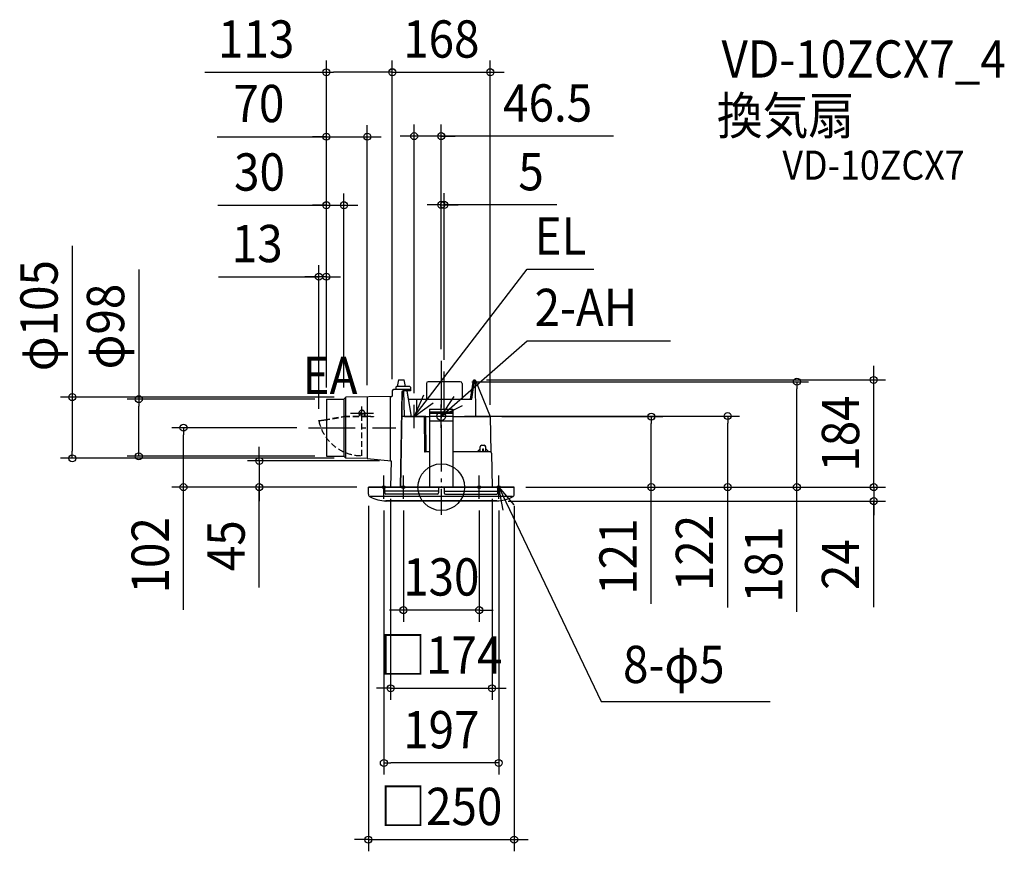
# Model space of a CAD drawing. Extents: x -723 to 966, y -625 to 802.
import ezdxf
from ezdxf.enums import TextEntityAlignment as Align

# ---------------------------------------------------------------- set-up
doc = ezdxf.new("R2010")
doc.units = 0
doc.header["$LTSCALE"] = 20
doc.header["$PDMODE"] = 3
doc.header["$PDSIZE"] = -2
doc.linetypes.add('DASHDOT', pattern=[5.5, 4, -0.6, 0.3, -0.6])
doc.linetypes.add('DASHED', pattern=[0.75, 0.5, -0.25])
for name, color, linetype in [('ARRANGE', 1, 'CONTINUOUS'), ('BASIS', 6, 'DASHDOT'), ('DETAIL', 5, 'CONTINUOUS'), ('ETC', 61, 'CONTINUOUS'), ('FIX', 11, 'CONTINUOUS'), ('NOTE', 4, 'CONTINUOUS'), ('OUTLINE', 3, 'CONTINUOUS'), ('SIZE', 30, 'CONTINUOUS')]:
    doc.layers.add(name, color=color, linetype=linetype)
doc.styles.get("Standard").update_dxf_attribs({"font": 'SIMPLEX.shx', "width": 0.9, "height": 64, "bigfont": 'BIGFONT.shx'})

msp = doc.modelspace()

# ---------------------------------------------------------------- linework, layer by layer
at = {"layer": 'ARRANGE', "color": 1, "linetype": 'CONTINUOUS'}
msp.add_circle((0, 0), 40, dxfattribs=at)
msp.add_point((0, 0), dxfattribs=at)
at = {"layer": 'BASIS', "color": 6, "linetype": 'DASHDOT'}
for p, q in [((0, 216.663164), (0, -47.226676)), ((5, 132.043553), (5, 198.473866)), ((-155.452615, 127), (-116.229128, 127)), ((-227.703148, 102), (-78.182806, 102))]:
    msp.add_line(p, q, dxfattribs=at)
at = {"layer": 'DETAIL', "color": 5, "linetype": 'CONTINUOUS'}
for p, q in [((-77.976511, 171.5), (-77.976511, 167.5)), ((-53.976511, 172.5), (-76.976511, 172.5)), ((-73.517607, 184), (-75.767607, 172.5)), ((-73.517607, 184), (-63.517607, 184)), ((-61.31268, 172.5), (-63.517607, 184)), ((-52.976511, 171.5), (-52.976511, 165.5)), ((-25.5, 178), (-25.5, 151)), ((32.5, 181), (-22.5, 181)), ((35.5, 178), (35.5, 151)), ((50.34582, 151), (55.505429, 183.368729)), ((52.510883, 151), (56.987341, 183.147466)), ((56.245294, 184), (57.621618, 184)), ((59.471591, 120.982548), (58.384707, 183.250114)), ((58.384707, 183.250114), (84, 121)), ((-163.927281, 154.5), (-167, 151)), ((-85.248419, 155.311794), (-163.927281, 154.5)), ((-163.927281, 49.5), (-163.927281, 154.5)), ((-127, 154.881009), (-127, 49.118991)), ((-86.95985, 45.062434), (-86.95985, 155.294136)), ((-84.206842, 159.184912), (-84.257298, 156.294304)), ((-84, 165.534905), (-84.21007, 159)), ((-52.976511, 167.5), (-82.000305, 167.5)), ((-67.533158, 163.534905), (-70.498248, 0)), ((-69.494533, 0), (-66.496536, 165.252852)), ((-52.976511, 165.5), (-65.533463, 165.5)), ((-63.338445, 121), (-64.157723, 165.5)), ((-59.172155, 165.5), (-51.62405, 121)), ((-197, 151), (-197, 53)), ((-197, 151), (-167, 151)), ((-167, 151), (-167, 53)), ((-56.712661, 151), (52.510883, 151)), ((-42.683907, 151), (-42.683907, 121)), ((-63.338445, 121), (-20, 121)), ((-29.623559, 120.011582), (-28.94568, 61.488418)), ((-27.080982, 121), (-20, 121)), ((-25.903309, 60.5), (-26.592638, 120.011582)), ((-20, 133.990898), (20, 133.990898)), ((-20, 133.990898), (-20, 122)), ((-20, 129.445171), (20, 129.445171)), ((-20, 127.237751), (20, 127.237751)), ((-20, 122), (20, 122)), ((-20, 122), (-20, 114.0594)), ((20, 133.990898), (20, 122)), ((20, 122), (20, 114.0594)), ((20, 121), (84, 121)), ((84, 121), (85.062765, 60.180634)), ((-210, 113.545405), (-210, 114.357747)), ((-20, 114.0594), (20, 114.0594)), ((-20, 114.0594), (-20, 0)), ((20, 114.0594), (20, 0)), ((66.378269, 60.5), (66.378269, 69)), ((69.378269, 72), (73.378269, 72)), ((76.378269, 60.5), (76.378269, 69)), ((-197, 53), (-167, 53)), ((-163.927281, 49.5), (-167, 53)), ((-20, 60.5), (-27.945747, 60.5)), ((83.978574, 60.5), (20, 60.5)), ((61.378269, 60.5), (66.378269, 65.5)), ((71.055832, 60.5), (71.055832, 65.5)), ((71.055832, 65.5), (72.550124, 65.5)), ((72.985133, 60.632486), (72.550124, 65.5)), ((76.378269, 65.5), (81.378269, 60.5)), ((85.978269, 58.534905), (87, 0)), ((-127, 49.118991), (-163.927281, 49.5)), ((-127, 49.118991), (-86.201353, 45)), ((-86.201353, 45), (-87, 0)), ((-125, 0), (125, 0)), ((-125, -12.238635), (-125, 0)), ((-125, -12.238635), (-125, 0)), ((-97, -10), (-97, 0)), ((-3, 0), (3, 0)), ((-3, 0), (3, 0)), ((97, -10), (97, 0)), ((125, -12.238635), (125, 0)), ((125, -12.238635), (125, 0)), ((-122, -15.437473), (122, -15.437473)), ((-122, -15.437473), (122, -15.437473)), ((-5, -7), (-97, -7)), ((-7, -12), (-95, -12)), ((-5, -7), (-90, -7)), ((-7, -12), (-88, -12)), ((-5, -2), (-5, -10)), ((-5, -2), (-5, -10)), ((5, -2), (5, -10)), ((5, -2), (5, -10)), ((5, -7), (97, -7)), ((5, -7), (90, -7)), ((7, -12), (95, -12)), ((7, -12), (88, -12)), ((95, -23.5), (-95, -23.5)), ((95, -23.5), (-95, -23.5)), ((-95, -23.7), (-95, -23.5)), ((-95, -23.7), (-95, -23.5)), ((94.7, -24), (-94.7, -24)), ((94.7, -24), (-94.7, -24)), ((95, -23.7), (95, -23.5)), ((95, -23.7), (95, -23.5))]:
    msp.add_line(p, q, dxfattribs=at)
at = {"layer": 'DETAIL', "color": 5, "linetype": 'DASHED'}
for p, q in [((-136.155614, 53.995617), (-136.155614, 138.579333)), ((-201.171289, 115.715073), (-166.715521, 121.790555)), ((-201.171289, 114.902732), (-166.64553, 120.990555)), ((-166.715521, 121.790555), (-135.51869, 121.790555)), ((-166.715521, 121.790555), (-150.155614, 121.790555)), ((-166.64553, 120.990555), (-116.519009, 120.990555)), ((-166.64553, 120.990555), (-150.155614, 120.990555)), ((-141.161392, 127.797888), (-140.896714, 128.588072)), ((-141.161392, 127.797888), (-141.123051, 122.386304)), ((-139.948434, 125.973103), (-141.148404, 125.964601)), ((-141.123051, 122.386304), (-141.118831, 121.790555)), ((-139.948434, 125.973103), (-139.923082, 122.394806)), ((-139.923082, 122.394806), (-139.918861, 121.799056)), ((-136.722941, 122.386304), (-136.71872, 121.790555)), ((-135.522971, 122.394806), (-135.51869, 121.790555)), ((-135.51869, 121.790555), (-132.31861, 121.790555)), ((-131.148654, 126.035449), (-132.348624, 126.026947)), ((-132.348624, 126.026947), (-132.322831, 122.386304)), ((-132.322831, 122.386304), (-132.318549, 121.782053)), ((-131.161643, 127.868736), (-131.437492, 128.65509)), ((-131.161643, 127.868736), (-131.122861, 122.394806)), ((-131.122861, 122.394806), (-131.11858, 121.790555)), ((-131.11858, 121.790555), (-116.519009, 121.790555)), ((-116.519009, 121.790555), (-116.519009, 120.990555)), ((-210, 114.357747), (-201.171289, 115.715073)), ((-210, 113.545405), (-201.171289, 114.902732))]:
    msp.add_line(p, q, dxfattribs=at)
msp.add_circle((-136.155614, 127), 2.1, dxfattribs=at)
at = {"layer": 'DETAIL', "color": 5, "linetype": 'CONTINUOUS'}
for centre, radius, start, end in [((-76.976511, 171.5), 1, 90, 180), ((-53.976511, 171.5), 1, 0, 90), ((-22.5, 178), 3, 90, 180), ((32.5, 178), 3, 0, 90), ((56.245294, 183.250794), 0.749206, 352.072675, 170.943188), ((57.621618, 183.236794), 0.763206, 1, 90), ((-85.257146, 156.311756), 1, 270.5, 359), ((-82.000305, 165.5), 2, 90, 179), ((-65.533463, 163.5), 2, 90, 179), ((69.378269, 69), 3, 90, 180), ((73.378269, 69), 3, 0, 90), ((-27.945747, 61.5), 1, 180.663633, 270), ((83.978574, 58.5), 2, 1, 90), ((-3, -2), 2, 90, 180), ((-3, -2), 2, 90, 180), ((3, -2), 2, 0, 90), ((3, -2), 2, 0, 90), ((-120, -12.238635), 5, 180, 246.421822), ((-120, -12.238635), 5, 180, 246.421822), ((-94.94239, 34.648054), 58.148083, 242.268906, 269.943234), ((-94.94239, 34.648054), 58.148083, 242.268906, 269.943234), ((-95, -10), 2, 180, 270), ((-7, -10), 2, 270, 0), ((-7, -10), 2, 270, 0), ((7, -10), 2, 180, 270), ((7, -10), 2, 180, 270), ((95, -10), 2, 270, 0), ((94.94239, 34.648054), 58.148083, 270.056766, 297.731094), ((94.94239, 34.648054), 58.148083, 270.056766, 297.731094), ((120, -12.238635), 5, 293.578178, 0), ((120, -12.238635), 5, 293.578178, 0), ((-94.7, -23.7), 0.3, 180, 270), ((-94.7, -23.7), 0.3, 180, 270), ((94.7, -23.7), 0.3, 270, 0), ((94.7, -23.7), 0.3, 270, 0)]:
    msp.add_arc(centre, radius, start, end, dxfattribs=at)
at = {"layer": 'DETAIL', "color": 5, "linetype": 'DASHED'}
for centre, radius, start, end in [((-140.523066, 122.390555), 0.6, 90, 180.405932), ((-140.523066, 122.390555), 0.6, 0.405932, 90), ((-136.122956, 122.390555), 0.6, 90, 180.405932), ((-136.122956, 122.390555), 0.6, 0.405932, 90), ((-131.722846, 122.390555), 0.6, 90, 180.405932), ((-131.722846, 122.390555), 0.6, 0.405932, 90), ((-136.384699, 129.271597), 75.276329, 192.058649, 270.174366)]:
    msp.add_arc(centre, radius, start, end, dxfattribs=at)
at = {"layer": 'DETAIL', "color": 5, "linetype": 'DASHDOT'}
msp.add_arc((-136.155614, 127), 5, 19.330576, 161.481287, dxfattribs=at)
at = {"layer": 'FIX', "color": 11, "linetype": 'CONTINUOUS'}
for centre, radius in [((0, 122), 7.5), ((-98.5, 0), 2.5), ((-65, 0), 2.5), ((65, 0), 2.5), ((98.5, 0), 2.5)]:
    msp.add_circle(centre, radius, dxfattribs=at)
at = {"layer": 'NOTE', "color": 4, "linetype": 'CONTINUOUS'}
for p, q in [((-46.5, 121), (147.367845, 373.767759)), ((147.367845, 373.767759), (261.384107, 373.767759)), ((0, 122), (147.367845, 251.140518)), ((147.367845, 251.140518), (393.107898, 251.140518)), ((-30.318014, 157.580641), (-46.5, 121)), ((0, 122), (22.140572, 155.313587)), ((-46.5, 121), (-14.195668, 144.588771)), ((-46.5, 101), (-46.5, 141)), ((0, 102), (0, 142)), ((35.831091, 139.780127), (0, 122)), ((-26.5, 121), (-66.5, 121)), ((-20, 122), (20, 122)), ((-98.5, -20), (-98.5, 20)), ((-65, -20), (-65, 20)), ((65, -20), (65, 20)), ((98.5, -20), (98.5, 20)), ((-78.5, 0), (-118.5, 0)), ((-85, 0), (-45, 0)), ((85, 0), (45, 0)), ((118.5, 0), (78.5, 0)), ((105.977494, -39.294874), (98.5, 0)), ((98.5, 0), (124.623137, -30.291612)), ((98.5, 0), (274.180074, -367.80302)), ((274.180074, -367.80302), (564.165682, -367.80302))]:
    msp.add_line(p, q, dxfattribs=at)
at = {"layer": 'OUTLINE', "color": 3, "linetype": 'CONTINUOUS'}
for p, q in [((-77.976511, 171.5), (-77.976511, 167.5)), ((-75.767607, 172.5), (-76.976511, 172.5)), ((-73.517607, 184), (-75.767607, 172.5)), ((-73.517607, 184), (-63.517607, 184)), ((-61.31268, 172.5), (-63.517607, 184)), ((-53.976511, 172.5), (-61.31268, 172.5)), ((-52.976511, 171.5), (-52.976511, 165.5)), ((50.34582, 151), (55.505429, 183.368729)), ((56.245294, 184), (57.621618, 184)), ((58.384707, 183.250114), (84, 121)), ((-86.95985, 155.294136), (-85.248419, 155.311794)), ((-86.95985, 45.076577), (-86.95985, 155.294136)), ((-84.206842, 159.184912), (-84.257298, 156.294304)), ((-84, 165.534905), (-84.21007, 159)), ((-77.976511, 167.5), (-82.000305, 167.5)), ((-59.172155, 165.5), (-56.712661, 151)), ((-52.976511, 165.5), (-59.172155, 165.5)), ((-56.712661, 151), (50.34582, 151)), ((84, 121), (85.062765, 60.180634)), ((85.978269, 58.534905), (87, 0)), ((-86.201353, 45), (-87, 0)), ((-86.95985, 45.076577), (-86.201353, 45)), ((125, 0), (-125, 0))]:
    msp.add_line(p, q, dxfattribs=at)
for centre, radius, start, end in [((-76.976511, 171.5), 1, 90, 180), ((-53.976511, 171.5), 1, 0, 90), ((56.245294, 183.250794), 0.749206, 90, 170.943188), ((57.621618, 183.236794), 0.763206, 1, 90), ((-85.257146, 156.311756), 1, 270.5, 359), ((-82.000305, 165.5), 2, 90, 179), ((83.978574, 58.5), 2, 1, 57.17359)]:
    msp.add_arc(centre, radius, start, end, dxfattribs=at)
at = {"layer": 'SIZE', "color": 30, "linetype": 'CONTINUOUS'}
for p, q in [((-197, 171), (-197, 731.929267)), ((-84, 185.534905), (-84, 731.985268)), ((-84, 185.534905), (-84, 731.929267)), ((84, 141), (84, 731.985268)), ((-405.570242, 711.929267), (-197, 711.929267)), ((-197, 711.929267), (-185, 711.929267)), ((-96, 711.929267), (-185, 711.929267)), ((-96, 711.985268), (-108, 711.985268)), ((-84, 711.985268), (-96, 711.985268)), ((-84, 711.929267), (-96, 711.929267)), ((-84, 711.985268), (84, 711.985268)), ((84, 711.985268), (96, 711.985268)), ((96, 711.985268), (108, 711.985268)), ((-197, 171), (-197, 621.308282)), ((-127, 174.881009), (-127, 621.308282)), ((-46.5, 161), (-46.5, 622.289081)), ((0, 236.663164), (0, 622.289081)), ((-384.44283, 601.308282), (-197, 601.308282)), ((-209, 601.308282), (-221, 601.308282)), ((-197, 601.308282), (-209, 601.308282)), ((-197, 601.308282), (-127, 601.308282)), ((-197, 601.308282), (-127, 601.308282)), ((-127, 601.308282), (-115, 601.308282)), ((-115, 601.308282), (-103, 601.308282)), ((-58.5, 602.289081), (-70.5, 602.289081)), ((-46.5, 602.289081), (-58.5, 602.289081)), ((0, 602.289081), (-46.5, 602.289081)), ((0, 602.289081), (-46.5, 602.289081)), ((295.131789, 602.289081), (0, 602.289081)), ((0, 602.289081), (12, 602.289081)), ((12, 602.289081), (24, 602.289081)), ((-197, 171), (-197, 503.800555)), ((-167, 171), (-167, 503.800555)), ((0, 236.663164), (0, 504.368744)), ((5, 218.473866), (5, 504.368744)), ((-383.401501, 483.800555), (-197, 483.800555)), ((-209, 483.800555), (-221, 483.800555)), ((-197, 483.800555), (-209, 483.800555)), ((-197, 483.800555), (-167, 483.800555)), ((-197, 483.800555), (-167, 483.800555)), ((-167, 483.800555), (-155, 483.800555)), ((-155, 483.800555), (-143, 483.800555)), ((-12, 484.368744), (-24, 484.368744)), ((0, 484.368744), (-12, 484.368744)), ((0, 484.368744), (5, 484.368744)), ((0, 484.368744), (5, 484.368744)), ((198.115372, 484.368744), (5, 484.368744)), ((5, 484.368744), (17, 484.368744)), ((17, 484.368744), (29, 484.368744)), ((-632.888925, 413.924157), (-632.888925, 154.5)), ((-518.773243, 373.236847), (-518.773243, 151)), ((-210, 134.357747), (-210, 381.024917)), ((-197, 171), (-197, 381.024917)), ((-381.853723, 361.024917), (-210, 361.024917)), ((-222, 361.024917), (-234, 361.024917)), ((-210, 361.024917), (-222, 361.024917)), ((-197, 361.024917), (-210, 361.024917)), ((-197, 361.024917), (-210, 361.024917)), ((-197, 361.024917), (-185, 361.024917)), ((-185, 361.024917), (-173, 361.024917)), ((741.605458, 196), (741.605458, 208)), ((741.605458, 184), (741.605458, 196)), ((52.5, 181), (629.778776, 181)), ((77.621618, 184), (761.605458, 184)), ((609.778776, 181), (609.778776, 169)), ((609.778776, 12), (609.778776, 169)), ((741.605458, 0), (741.605458, 184)), ((-183.927281, 154.5), (-652.888925, 154.5)), ((-632.888925, 154.5), (-632.888925, 142.5)), ((-632.888925, 142.5), (-632.888925, 61.5)), ((-217, 151), (-538.773243, 151)), ((-518.773243, 151), (-518.773243, 139)), ((-518.773243, 65), (-518.773243, 139)), ((40, 122), (511.138877, 122)), ((104, 121), (380.163777, 121)), ((360.163777, 121), (360.163777, 109)), ((491.138877, 122), (491.138877, 110)), ((-247.703148, 102), (-462.138329, 102)), ((-442.138329, 102), (-442.138329, 90)), ((360.163777, 12), (360.163777, 109)), ((491.138877, 12), (491.138877, 110)), ((-442.138329, 12), (-442.138329, 90)), ((-312.135667, 57), (-312.135667, 69)), ((-632.888925, 49.5), (-632.888925, 61.5)), ((-217, 53), (-538.773243, 53)), ((-518.773243, 53), (-518.773243, 65)), ((-312.135667, 45), (-312.135667, 57)), ((-183.927281, 49.5), (-652.888925, 49.5)), ((-106.201353, 45), (-332.135667, 45)), ((-312.135667, 45), (-312.135667, 0)), ((-312.135667, 45), (-312.135667, 0)), ((741.605458, 12), (741.605458, 24)), ((-145, 0), (-462.138329, 0)), ((-442.138329, 0), (-442.138329, 12)), ((-442.138329, -210.500815), (-442.138329, 0)), ((-145, 0), (-332.135667, 0)), ((-312.135667, -172.091988), (-312.135667, 0)), ((-312.135667, 0), (-312.135667, -12)), ((145, 0), (380.163777, 0)), ((145, 0), (629.778776, 0)), ((145, 0), (761.605458, 0)), ((145, 0), (761.605458, 0)), ((145, 0), (511.138877, 0)), ((360.163777, 0), (360.163777, 12)), ((360.163777, -200.396177), (360.163777, 0)), ((491.138877, 0), (491.138877, 12)), ((491.138877, -206.536731), (491.138877, 0)), ((609.778776, 0), (609.778776, 12)), ((609.778776, -213.995118), (609.778776, 0)), ((741.605458, 0), (741.605458, 12)), ((741.605458, 0), (741.605458, -12)), ((741.605458, 0), (741.605458, -24)), ((741.605458, 0), (741.605458, -24)), ((-312.135667, -12), (-312.135667, -24)), ((741.605458, -12), (741.605458, -24)), ((-125, -32.238635), (-125, -624.828924)), ((-87, -20), (-87, -365.108092)), ((87, -20), (87, -365.108092)), ((114.7, -24), (761.605458, -24)), ((125, -32.238635), (125, -624.828924)), ((741.605458, -205.766546), (741.605458, -24)), ((741.605458, -24), (741.605458, -36)), ((-98.5, -40), (-98.5, -493.147815)), ((-65, -40), (-65, -231.020378)), ((65, -40), (65, -231.020378)), ((98.5, -40), (98.5, -493.147815)), ((741.605458, -36), (741.605458, -48)), ((-77, -211.020378), (-89, -211.020378)), ((-65, -211.020378), (-77, -211.020378)), ((65, -211.020378), (-65, -211.020378)), ((65, -211.020378), (77, -211.020378)), ((77, -211.020378), (89, -211.020378)), ((-99, -345.108092), (-111, -345.108092)), ((-87, -345.108092), (-99, -345.108092)), ((-87, -345.108092), (87, -345.108092)), ((87, -345.108092), (99, -345.108092)), ((99, -345.108092), (111, -345.108092)), ((-98.5, -473.147815), (-86.5, -473.147815)), ((86.5, -473.147815), (-86.5, -473.147815)), ((98.5, -473.147815), (86.5, -473.147815)), ((-137, -604.828924), (-149, -604.828924)), ((-125, -604.828924), (-137, -604.828924)), ((-125, -604.828924), (125, -604.828924)), ((125, -604.828924), (137, -604.828924)), ((137, -604.828924), (149, -604.828924))]:
    msp.add_line(p, q, dxfattribs=at)
for centre in [(-197, 711.929267), (-84, 711.985268), (-84, 711.929267), (84, 711.985268), (-46.5, 602.289081), (0, 602.289081), (-197, 601.308282), (-127, 601.308282), (-197, 483.800555), (-167, 483.800555), (0, 484.368744), (5, 484.368744), (-210, 361.024917), (-197, 361.024917), (609.778776, 181), (741.605458, 184), (-632.888925, 154.5), (-518.773243, 151), (360.163777, 121), (491.138877, 122), (-442.138329, 102), (-632.888925, 49.5), (-518.773243, 53), (-312.135667, 45), (-442.138329, 0), (-312.135667, 0), (360.163777, 0), (491.138877, 0), (609.778776, 0), (741.605458, 0), (741.605458, 0), (741.605458, -24), (-65, -211.020378), (65, -211.020378), (-87, -345.108092), (87, -345.108092), (-98.5, -473.147815), (98.5, -473.147815), (-125, -604.828924), (125, -604.828924)]:
    msp.add_circle(centre, 6, dxfattribs=at)

# ---------------------------------------------------------------- texts
at = {"layer": 'ETC', "color": 61, "linetype": 'CONTINUOUS', "width": 0.9}
for s, height, p in [('VD-10ZCX7_4', 64, (480.509383, 702.713303)), ('換気扇', 64, (472.593676, 605.366772)), ('VD-10ZCX7', 50, (584.989311, 527.547505))]:
    msp.add_text(s, height=height, dxfattribs=at).set_placement(p)
at = {"layer": 'NOTE', "color": 4, "linetype": 'CONTINUOUS', "width": 0.9}
for s, p in [('EL', (159.986082, 398.996579)), ('2-AH', (159.986082, 276.369338)), ('EA', (-237.828288, 159.877646)), ('8-φ5', (311.612918, -336.107749))]:
    msp.add_text(s, height=64, dxfattribs=at).set_placement(p)
at = {"layer": 'SIZE', "color": 30, "linetype": 'CONTINUOUS', "width": 0.9}
for s, p in [('113', (-317.484528, 736.929267)), ('168', (0, 736.985268)), ('46.5', (182.36036, 627.289081)), ('70', (-312.814259, 626.308282)), ('30', (-311.772929, 508.800555)), ('5', (153.915372, 509.368744)), ('13', (-315.710866, 386.024917)), ('130', (0, -186.020378)), ('□174', (0, -320.108092)), ('197', (0, -448.147815)), ('□250', (0, -579.828924))]:
    msp.add_text(s, height=64, dxfattribs=at).set_placement(p, align=Align.CENTER)
for s, p in [('φ105', (-657.888925, 294.295585)), ('φ98', (-543.773243, 275.551132)), ('184', (716.605458, 92)), ('102', (-467.138329, -116.929386)), ('45', (-337.135667, -100.463417)), ('121', (335.163777, -119.167605)), ('122', (466.138877, -112.965302)), ('181', (584.778776, -132.766546)), ('24', (716.605458, -132.766546))]:
    msp.add_text(s, height=64, rotation=90, dxfattribs=at).set_placement(p, align=Align.CENTER)

doc.saveas('drawing.dxf')
